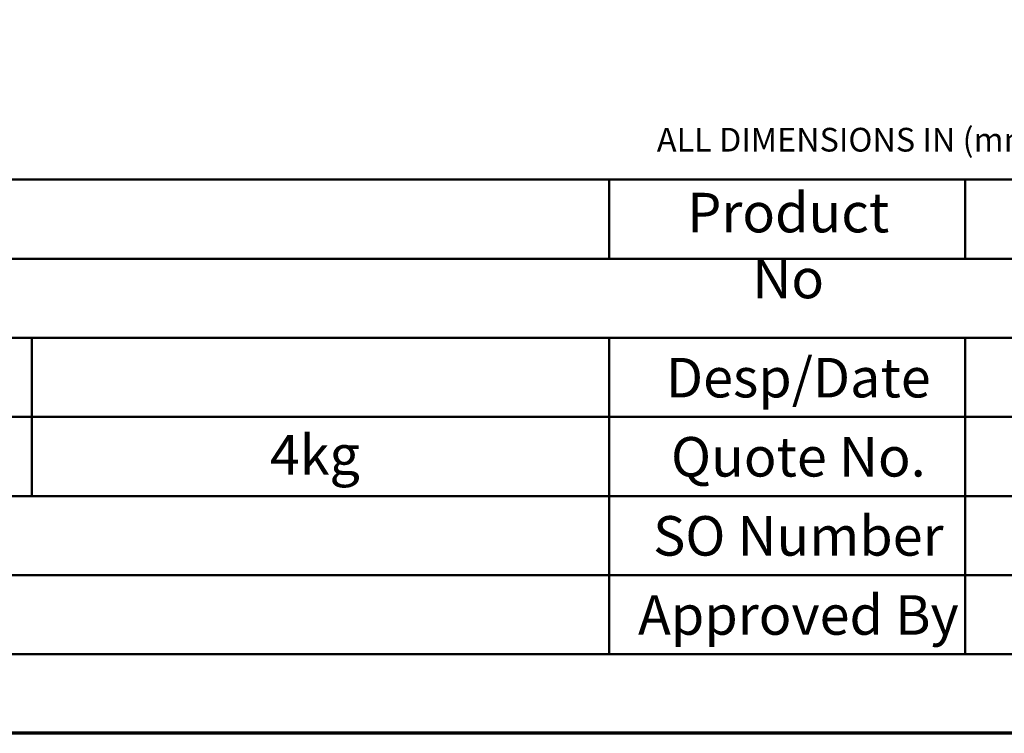
# Model space of a CAD drawing. Units: millimetres. Extents: x 33 to 2920, y 50 to 2050.
# Drawn here: x 1028 to 1650, y 50 to 501 of the extents above; entities that cross this region are included whole.
import ezdxf
from ezdxf.enums import TextEntityAlignment as Align

# ---------------------------------------------------------------- set-up
doc = ezdxf.new("R2010")
doc.units = ezdxf.units.MM
doc.header["$LTSCALE"] = 10
doc.layers.add('Border (ISO)', color=7, linetype='Continuous', lineweight=70)
doc.layers.add('Title (ISO)', color=7, linetype='Continuous', lineweight=50)
doc.styles.add('Note Text (ISO)', font='tahoma.ttf')
doc.styles.add('Text Style101', font='tahomabd.ttf')
doc.styles.add('Text Style102', font='tahomabd.ttf')
doc.styles.add('Text Style49', font='tahoma.ttf')

# ---------------------------------------------------------------- blocks, each defined once
blk = doc.blocks.new('Borders Default Border')
at = {"layer": 'Border (ISO)', "flags": 128}
blk.add_lwpolyline([(5, 5), (5, 205), (292, 205), (292, 5), (5, 5)], dxfattribs=at)
blk = doc.blocks.new('Title Blocks Moffat2018')
at = {"layer": 'Title (ISO)'}
for p, q in [((113.301, 117.134), (318.301, 117.134)), ((248.301, 117.134), (248.301, 112.134)), ((270.783, 112.134), (270.783, 117.134)), ((113.301, 112.134), (258.301, 112.134)), ((248.301, 112.134), (318.301, 112.134)), ((117.049, 107.134), (248.301, 107.134)), ((211.836, 97.134), (211.836, 107.134)), ((248.301, 107.134), (318.301, 107.134)), ((248.301, 107.134), (248.301, 87.134)), ((270.783, 87.134), (270.783, 107.134)), ((113.301, 102.134), (318.301, 102.134)), ((113.301, 97.134), (258.301, 97.134)), ((248.301, 97.134), (318.301, 97.134)), ((113.301, 92.134), (258.301, 92.134)), ((248.301, 92.134), (318.301, 92.134)), ((113.301, 87.134), (318.301, 87.134)), ((113.301, 82.134), (318.301, 82.134))]:
    blk.add_line(p, q, dxfattribs=at)
at = {"layer": 'Title (ISO)', "style": 'Note Text (ISO)'}
blk.add_text('SO Number', height=2.5, rotation=359.99744, dxfattribs=at).set_placement((260.255, 95.865), align=Align.TOP_CENTER)
blk.add_text('Approved By', height=2.5, dxfattribs=at).set_placement((260.255, 90.865), align=Align.TOP_CENTER)
for s, insert, char_height, width, attachment_point in [('\\fTahoma|b0|i0;\\H1.5000;ALL DIMENSIONS IN (mm), TOLERANCE = LINEAR ± 0.5mm, ANGULAR ± 0.5mm (OR AS STATED). ALL SHARP EDGES TO BE REMOVED FROM SHEET METAL PARTS.', (324.056, 118.407), 1.5, 152.57491, 5), ('\\fTahoma|b0|i0;\\H2.4855;4kg', (229.714, 100.984), 2.48551, 20.02525, 2)]:
    blk.add_mtext(s, dxfattribs=dict(at, insert=insert, char_height=char_height, width=width, attachment_point=attachment_point))
at = {"layer": 'Title (ISO)', "char_height": 2.5, "width": 18, "attachment_point": 2, "rotation": 0, "style": 'Note Text (ISO)'}
for s, insert in [('\\fTahoma|b0|i0;Product No', (259.615, 116.301)), ('\\fTahoma|b0|i0;Desp/Date', (260.255, 105.865)), ('\\fTahoma|b0|i0;Quote No.', (260.255, 100.865))]:
    blk.add_mtext(s, dxfattribs=dict(at, insert=insert))
at = {"layer": 'Title (ISO)'}
for tag, p, height, style in [('Product_No_001', (283.372, 113.763), 2.486, 'Text Style49'), ('PROJECT_001', (180.074, 113.497), 2.486, 'Text Style49'), ('TITLE_001', (188.533, 108.509), 2.486, 'Text Style49'), ('REVISION_NUMBER_001', (388.819, 89.634), 5, 'Text Style102'), ('CREATION_DATE_001', (350.522, 88.606), 2.486, 'Text Style49'), ('Sheet_Size_001', (393.065, 83.387), 2.5, 'Text Style101')]:
    blk.add_attdef(tag, p, '', height=height, dxfattribs=dict(at, style=style))
at = {"layer": 'Title (ISO)', "style": 'Text Style49'}
for tag, p in [('SMStyle', (165.89, 106.037)), ('Thickness', (230.108, 106.037)), ('Legacy', (165.89, 101.037)), ('Quote', (288.255, 100.865))]:
    blk.add_attdef(tag, text='', height=2.486, dxfattribs=at).set_placement(p, align=Align.TOP_CENTER)
for tag, p, rotation in [('SO_001', (285.301, 93.267), 359.99337), ('Initial_View_Scale_001', (345.279, 83.393), 0.00585)]:
    blk.add_attdef(tag, p, '', height=2.486, rotation=rotation, dxfattribs=at)

msp = doc.modelspace()

# ---------------------------------------------------------------- block references
at = {"xscale": 10, "yscale": 10, "zscale": 10}
for name, p in [('Borders Default Border', (0, 0)), ('Title Blocks Moffat2018', (-1083.01, -771.34))]:
    msp.add_blockref(name, p, dxfattribs=at)

doc.saveas('drawing.dxf')
